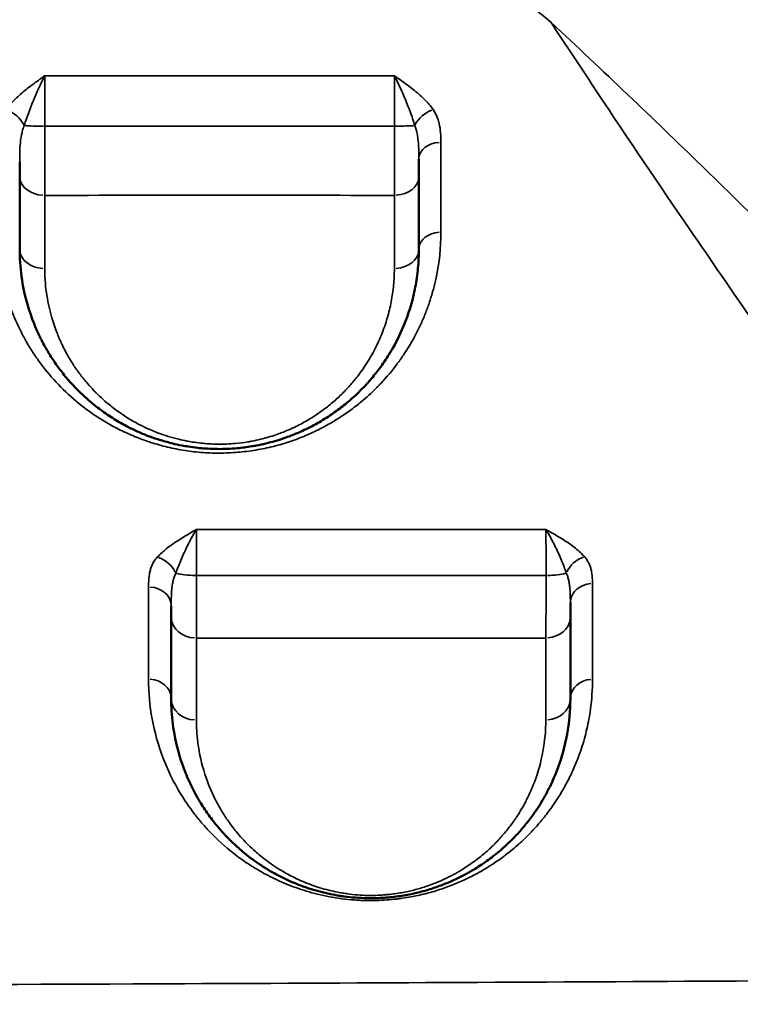
# Model space of a CAD drawing. Units: millimetres. Extents: x 0 to 23049, y 0 to 19445.
# Drawn here: x 4961 to 5105, y 6391 to 6588 of the extents above; entities that cross this region are included whole.
import ezdxf

# ---------------------------------------------------------------- set-up
doc = ezdxf.new("R2010")
doc.units = ezdxf.units.MM
doc.layers.add('MD_Visible', color=7, linetype='Continuous', lineweight=50)
doc.layers.add('MD_Visible Narrow', color=7, linetype='Continuous', lineweight=35)
doc.dimstyles.new('DİLARA 5', dxfattribs={"dimtxt": 250, "dimasz": 100, "dimexe": 0, "dimexo": 100, "dimgap": 50, "dimtad": 2, "dimdec": 0, "dimlfac": 0.1, "dimrnd": 5, "dimtxsty": 'Standard', "dimcen": 0, "dimse1": 1, "dimse2": 1, "dimclrd": 256, "dimadec": 0, "dimazin": 0, "dimtfac": 1, "dimtdec": 0, "dimtix": 1, "dimtmove": 0, "dimatfit": 3, "dimfxl": 1, "dimarcsym": 0})

# ---------------------------------------------------------------- blocks, each defined once
blk = doc.blocks.new('CustomObjectsInViewport8_0')
at = {"layer": 'MD_Visible'}
for p, q in [((4961.08, 6537.25), (4961.08, 6537.25)), ((5040.47, 6537.25), (5040.47, 6537.25)), ((5101.19, 6537.25), (5101.19, 6537.25)), ((5066.21, 6457.25), (5066.21, 6457.25)), ((4987.93, 6445.25), (4987.88, 6445.25)), ((4991.74, 6445.25), (4991.74, 6445.25)), ((5070.76, 6446.71), (5070.76, 6446.71)), ((5070.76, 6435.95), (5070.76, 6435.96))]:
    blk.add_line(p, q, dxfattribs=at)
for points, knots in [([(4960.77, 6556.74), (4960.77, 6557.11), (4960.77, 6558.02), (4960.77, 6559.04), (4960.77, 6559.65)], [0, 0, 0, 0, 0.1687131, 0.3841855, 0.3841855, 0.3841855, 0.3841855]), ([(5040.77, 6560.27), (5040.77, 6560.16), (5040.77, 6559.81), (5040.77, 6559.01), (5040.77, 6557.91), (5040.77, 6557.11), (5040.77, 6556.74)], [0.721819, 0.721819, 0.721819, 0.721819, 0.7597445, 0.8441606, 1.0129927, 1.1818248, 1.1818248, 1.1818248, 1.1818248]), ([(5040.77, 6542.17), (5040.77, 6540.91), (5040.65, 6538.38), (5040.11, 6534.6), (5039.36, 6531.49), (5038.57, 6529.04), (5037.51, 6526.21), (5036.19, 6523.44), (5034.35, 6520.38), (5032.8, 6518.14), (5030.87, 6515.77), (5028.88, 6513.66), (5026.67, 6511.64), (5024.24, 6509.73), (5021.58, 6507.96), (5019.13, 6506.6), (5017.29, 6505.73), (5016.21, 6505.26), (5015.24, 6504.87), (5014.4, 6504.56), (5013.25, 6504.16), (5011.35, 6503.56), (5009.19, 6503.04), (5006.64, 6502.59), (5004.03, 6502.25), (5001.07, 6502.13), (4998.92, 6502.21), (4997.61, 6502.29), (4996.3, 6502.41), (4994.96, 6502.59), (4993.9, 6502.76), (4992.86, 6502.95), (4991.22, 6503.31), (4989.02, 6503.91), (4987.26, 6504.51), (4986.16, 6504.93), (4985.43, 6505.22), (4984.24, 6505.73), (4982.7, 6506.47), (4980.59, 6507.6), (4978.76, 6508.74), (4977.06, 6509.95), (4975.03, 6511.5), (4973.38, 6512.98), (4971.7, 6514.69), (4970.41, 6516.09), (4968.81, 6518.07), (4967.24, 6520.31), (4966.03, 6522.31), (4965.21, 6523.85), (4964.44, 6525.41), (4962.92, 6528.86), (4961.43, 6533.97), (4960.83, 6539.01), (4960.77, 6541.54), (4960.77, 6542.17)], [0, 0, 0, 0, 0.517529, 1.035059, 1.552588, 1.811353, 2.070117, 2.760156, 3.018921, 3.450196, 3.795215, 4.140235, 4.485254, 4.830274, 5.175293, 5.520313, 5.692823, 5.779078, 5.865332, 5.994715, 6.037842, 6.210352, 6.555371, 6.641626, 6.900391, 7.245411, 7.41792, 7.461048, 7.59043, 7.76294, 7.820443, 7.877946, 8.050456, 8.280469, 8.510482, 8.582361, 8.625489, 8.740495, 8.970508, 9.143018, 9.488038, 9.660547, 9.833057, 10.350587, 10.436841, 10.695606, 11.040626, 11.385645, 11.730665, 11.946302, 12.075684, 12.420704, 13.455763, 14.232057, 14.490821, 14.490821, 14.490821, 14.490821]), ([(4991.13, 6468.52), (4991.13, 6469.11), (4991.13, 6469.85), (4991.13, 6470.69), (4991.13, 6470.73)], [0, 0, 0, 0, 0.3351054, 0.3493026, 0.3493026, 0.3493026, 0.3493026]), ([(5071.13, 6471.43), (5071.13, 6471.15), (5071.13, 6470.47), (5071.13, 6469.46), (5071.13, 6468.81), (5071.13, 6468.51)], [0.7277586, 0.7277586, 0.7277586, 0.7277586, 0.8376365, 1.0051638, 1.1726911, 1.1726911, 1.1726911, 1.1726911]), ([(5071.13, 6452.17), (5071.13, 6449.77), (5070.7, 6444.98), (5069.09, 6439.12), (5067.44, 6435.32), (5066.11, 6432.7), (5065.13, 6431.04), (5064.22, 6429.69), (5063.97, 6429.33), (5063.34, 6428.43), (5062.19, 6426.92), (5060.83, 6425.35), (5059.85, 6424.32), (5059.17, 6423.64), (5058.29, 6422.79), (5057.18, 6421.8), (5055.6, 6420.5), (5053.9, 6419.25), (5052.27, 6418.2), (5051.3, 6417.62), (5050.13, 6416.96), (5048.46, 6416.09), (5046.16, 6415.07), (5044.09, 6414.31), (5042.34, 6413.76), (5040.54, 6413.27), (5038.14, 6412.75), (5035.74, 6412.42), (5033.93, 6412.26), (5032.38, 6412.18), (5030.41, 6412.15), (5028.05, 6412.27), (5026.15, 6412.47), (5024.67, 6412.69), (5023.21, 6412.95), (5021.45, 6413.34), (5019.77, 6413.81), (5018.49, 6414.21), (5017.26, 6414.64), (5015.77, 6415.22), (5013.52, 6416.22), (5011.28, 6417.41), (5008.49, 6419.14), (5006.41, 6420.68), (5003.9, 6422.82), (5002.04, 6424.65), (5000.03, 6426.97), (4998.44, 6429.06), (4996.69, 6431.75), (4995.06, 6434.76), (4993.14, 6439.25), (4991.72, 6444.45), (4991.19, 6449.19), (4991.13, 6451.57), (4991.13, 6452.17)], [0, 0, 0, 0, 1.229636, 2.459273, 3.074091, 3.27903, 3.893848, 3.996318, 4.047553, 4.098788, 4.508666, 4.918545, 5.021015, 5.123484, 5.328424, 5.533363, 5.738303, 6.148181, 6.353121, 6.45559, 6.55806, 6.831313, 7.104565, 7.377818, 7.514444, 7.65107, 7.924323, 8.197575, 8.300045, 8.402514, 8.607454, 8.812393, 9.017333, 9.119802, 9.222272, 9.427211, 9.632151, 9.73462, 9.83709, 10.04203, 10.246969, 10.656848, 10.9301, 11.476605, 11.681545, 12.296363, 12.603772, 13.064885, 13.525999, 14.140817, 14.755635, 15.985271, 16.907499, 17.214908, 17.214908, 17.214908, 17.214908])]:
    blk.add_open_spline(points, degree=3, knots=knots, dxfattribs=at)
for points in [[(4960.77, 6542.17), (4960.77, 6546.95), (4960.77, 6551.81), (4960.77, 6556.74)], [(5040.77, 6556.74), (5040.77, 6551.81), (5040.77, 6546.95), (5040.77, 6542.17)], [(4991.13, 6452.17), (4991.13, 6457.49), (4991.13, 6462.94), (4991.13, 6468.52)], [(5071.13, 6468.51), (5071.13, 6462.94), (5071.13, 6457.49), (5071.13, 6452.17)], [(5070.97, 6436.36), (5070.96, 6436.36), (5070.96, 6436.36), (5070.96, 6436.36)], [(5009.5, 6417.27), (5009.5, 6417.27), (5009.51, 6417.27), (5009.51, 6417.27)]]:
    blk.add_open_spline(points, degree=3, dxfattribs=at)
at = {"layer": 'MD_Visible Narrow'}
for p, q in [((4964.57, 6576.07), (4964.57, 6576.07)), ((4965.35, 6576.07), (4965.35, 6576.07)), ((5074.89, 6576.08), (5074.89, 6576.08)), ((5099.92, 6539.09), (5099.92, 6539.09)), ((5071.98, 6454.42), (5071.98, 6454.42)), ((5070.83, 6447.25), (5070.83, 6447.25)), ((5074.69, 6447.25), (5074.7, 6447.25)), ((5064.94, 6427.25), (5064.95, 6427.25))]:
    blk.add_line(p, q, dxfattribs=at)
for centre, major_axis, ratio, start_param, end_param in [((4957.98, 6566.83), (-3.65, 2.63), 0.662464, 4.06658, 5.100182), ((5043.72, 6566.84), (-3.7, -2.56), 0.675287, 4.357073, 5.390009), ((4965.77, 6567.13), (-5, 0), 0.056211, 0.657488, 1.525155), ((4965.77, 6556.74), (-5, 0), 0.749097, 0.078662, 1.494577), ((4965.77, 6542.17), (-5, 0), 0.766481, 0.078721, 1.495705), ((4988.39, 6476.72), (-3.35, 3.01), 0.748416, 4.221131, 5.257664), ((5074.08, 6476.79), (-3.42, -2.92), 0.763974, 4.210587, 5.247085), ((4996.13, 6477.92), (-5, 0), 0.217879, 0.666966, 1.540815), ((4996.13, 6468.52), (-5, 0), 0.84503, 0.079058, 1.502093), ((4986.63, 6452.17), (-4.5, 0), 0.860315, 3.220605, 4.642828), ((4996.13, 6452.17), (-5, 0), 0.859916, 0.079038, 1.501714), ((5041.99, 6427.25), (0, -20), 0.972914, 1.369443, 1.369459)]:
    blk.add_ellipse(centre, major_axis=major_axis, ratio=ratio, start_param=start_param, end_param=end_param, dxfattribs=at)
at = {"layer": 'MD_Visible Narrow', "extrusion": (0, 0, -1)}
for centre, major_axis, ratio, start_param, end_param in [((5035.77, 6567.14), (5, 0), 0.056493, 0.628099, 1.494107), ((5045.27, 6560.27), (4.5, 0), 0.745465, 3.219071, 4.613672), ((5035.77, 6556.74), (5, 0), 0.749709, 0.077624, 1.474853), ((5045.27, 6542.17), (4.5, 0), 0.767717, 3.21917, 4.615559), ((5035.77, 6542.17), (5, 0), 0.767428, 0.077683, 1.475971), ((5066.13, 6477.92), (5, 0), 0.217272, 0.628542, 1.493242), ((4986.63, 6470.73), (4.5, 0), 0.84328, 4.781717, 6.204161), ((5075.63, 6471.43), (4.5, 0), 0.842116, 3.219293, 4.617902), ((5066.13, 6468.51), (5, 0), 0.844613, 0.077755, 1.477346), ((5075.63, 6452.17), (4.5, 0), 0.859242, 3.219415, 4.620223), ((5066.13, 6452.17), (5, 0), 0.859095, 0.077848, 1.479107)]:
    blk.add_ellipse(centre, major_axis=major_axis, ratio=ratio, start_param=start_param, end_param=end_param, dxfattribs=at)
at = {"layer": 'MD_Visible Narrow'}
for points, knots in [([(5067.25, 6587.66), (5053.05, 6599.33), (5028.62, 6619.02), (5003.02, 6639.01), (4980.18, 6656.65), (4954.82, 6676.03), (4925.48, 6698.16), (4905.67, 6713.05), (4892.39, 6723.02), (4868.93, 6740.6), (4834.86, 6766.13), (4807, 6787.07), (4784.1, 6804.32), (4769.31, 6815.48), (4754.31, 6826.84), (4748.27, 6831.42)], [-46.808275, -46.808275, -46.808275, -46.808275, -39.586577, -34.772111, -34.772111, -29.01544, -23.258768, -21.8196, -20.380432, -17.502096, -11.745424, -5.988753, -5.988753, -2.395501, 0, 0, 0, 0]), ([(5067.25, 6587.66), (5067.46, 6587.33), (5067.68, 6587), (5067.89, 6586.67), (5070.79, 6582.27), (5073.64, 6577.95), (5076.46, 6573.72), (5082.79, 6564.22), (5088.94, 6555.11), (5094.94, 6546.35), (5103.81, 6533.37), (5112.34, 6521.14), (5120.55, 6509.51), (5122.57, 6506.64), (5124.57, 6503.82), (5126.56, 6501.03), (5135.62, 6488.31), (5144.29, 6476.36), (5152.62, 6465.03), (5161.77, 6452.59), (5170.5, 6440.9), (5178.89, 6429.82), (5187.86, 6417.95), (5196.42, 6406.78), (5204.63, 6396.17)], [39.597639, 39.597639, 39.597639, 39.597639, 39.712394, 39.712394, 39.712394, 41.253949, 41.253949, 41.253949, 44.709752, 44.709752, 44.709752, 49.821865, 49.821865, 49.821865, 51.080442, 51.080442, 51.080442, 56.827289, 56.827289, 56.827289, 63.136645, 63.136645, 63.136645, 69.892906, 69.892906, 69.892906, 69.892906]), ([(5194.99, 6461.24), (5184.33, 6471.83), (5166.2, 6490.13), (5147.23, 6509.37), (5126.05, 6530.73), (5102.82, 6553.95), (5077.66, 6577.96), (5067.25, 6587.66)], [-27.143879, -27.143879, -27.143879, -27.143879, -19.57606, -14.530848, -14.530848, -5.812339, 0, 0, 0, 0]), ([(4957.98, 6570.14), (4958.51, 6570.88), (4959.77, 6572.29), (4962.03, 6574.22), (4964.09, 6575.73), (4965.35, 6576.63), (4965.77, 6576.93), (4965.77, 6576.93), (4965.77, 6576.93), (4965.78, 6576.94)], [-1.273394, -1.273394, -1.273394, -1.273394, -0.909567, -0.54574, -0.181913, 0, 0, 0, 0.001774, 0.001774, 0.001774, 0.001774]), ([(4965.78, 6576.94), (4965.78, 6576.93), (4965.77, 6576.93), (4965.77, 6576.92), (4965.55, 6576.5), (4964.89, 6575.15), (4963.8, 6572.71), (4962.62, 6569.75), (4961.95, 6567.87), (4961.67, 6566.97)], [-0.001774, -0.001774, -0.001774, -0.001774, 0, 0, 0, 0.181913, 0.54574, 0.909567, 1.273394, 1.273394, 1.273394, 1.273394]), ([(4965.78, 6576.94), (4965.78, 6576.19), (4965.78, 6574.96), (4965.78, 6573.11), (4965.78, 6571.64), (4965.78, 6570.08), (4965.79, 6568.48), (4965.79, 6567.39), (4965.79, 6566.85)], [-1.517623, -1.517623, -1.517623, -1.517623, -1.084016, -0.867213, -0.65041, -0.433607, -0.216803, 0, 0, 0, 0]), ([(5035.87, 6576.93), (5035.88, 6576.93), (5035.88, 6576.93), (5035.89, 6576.92), (5036.31, 6576.63), (5037.58, 6575.74), (5039.64, 6574.24), (5041.88, 6572.31), (5043.11, 6570.9), (5043.62, 6570.16)], [-1.28516, -1.28516, -1.28516, -1.28516, -1.283381, -1.283381, -1.283381, -1.100041, -0.733361, -0.36668, 0, 0, 0, 0]), ([(5039.96, 6566.98), (5039.69, 6567.88), (5039.04, 6569.75), (5037.86, 6572.71), (5036.77, 6575.15), (5036.1, 6576.49), (5035.88, 6576.92), (5035.88, 6576.92), (5035.88, 6576.93), (5035.87, 6576.93)], [0, 0, 0, 0, 0.36668, 0.733361, 1.100041, 1.283381, 1.283381, 1.283381, 1.28516, 1.28516, 1.28516, 1.28516]), ([(5035.92, 6566.85), (5035.92, 6567.39), (5035.91, 6568.47), (5035.91, 6570.07), (5035.91, 6571.61), (5035.9, 6573.57), (5035.89, 6575.39), (5035.88, 6576.56), (5035.87, 6576.93)], [-1.509831, -1.509831, -1.509831, -1.509831, -1.294141, -1.078451, -0.862761, -0.647071, -0.21569, 0, 0, 0, 0]), ([(5043.62, 6570.16), (5044.02, 6569.58), (5044.47, 6568.67), (5044.94, 6567.1), (5045.15, 6565.52), (5045.18, 6564.25), (5045.18, 6563.62)], [-1.00139, -1.00139, -1.00139, -1.00139, -0.715278, -0.572223, -0.286111, 0, 0, 0, 0]), ([(4961.67, 6566.97), (4961.55, 6566.69), (4961.24, 6565.8), (4960.92, 6564.13), (4960.78, 6561.95), (4960.77, 6560.41), (4960.77, 6559.65)], [0, 0, 0, 0, 0.155815, 0.467446, 0.779077, 1.090707, 1.090707, 1.090707, 1.090707]), ([(4965.79, 6566.85), (4965.79, 6566.1), (4965.79, 6564.61), (4965.79, 6562.77), (4965.79, 6561.34), (4965.79, 6559.94), (4965.79, 6557.57), (4965.79, 6555.08), (4965.79, 6553.49), (4965.78, 6552.99)], [-1.180992, -1.180992, -1.180992, -1.180992, -1.012278, -0.843565, -0.759209, -0.674852, -0.506139, -0.168713, 0, 0, 0, 0]), ([(5035.86, 6552.99), (5035.87, 6553.49), (5035.88, 6554.55), (5035.89, 6556.01), (5035.89, 6557.26), (5035.9, 6558.55), (5035.9, 6560.24), (5035.91, 6563.1), (5035.91, 6565.36), (5035.92, 6566.85)], [-1.181825, -1.181825, -1.181825, -1.181825, -1.012993, -0.844161, -0.759745, -0.675328, -0.506496, -0.337664, 0, 0, 0, 0]), ([(5040.77, 6560.27), (5040.77, 6560.97), (5040.76, 6562.38), (5040.65, 6564.05), (5040.4, 6565.61), (5040.17, 6566.46), (5039.96, 6566.98)], [0, 0, 0, 0, 0.286111, 0.572223, 0.715278, 1.00139, 1.00139, 1.00139, 1.00139]), ([(5045.19, 6545.62), (5045.19, 6542.53), (5044.7, 6537.93), (5043.3, 6532.69), (5042.26, 6529.76), (5040.75, 6526.14), (5039.02, 6522.95), (5037.27, 6520.4), (5036.85, 6519.81), (5036.61, 6519.47), (5035.49, 6517.96), (5034.26, 6516.5), (5032.91, 6515.07), (5032.6, 6514.75), (5031.44, 6513.57), (5029.6, 6511.89), (5027.01, 6509.87), (5024.62, 6508.25), (5022.04, 6506.72), (5020.17, 6505.79), (5018.22, 6504.9), (5016.18, 6504.06), (5012.94, 6503), (5009.47, 6502.16), (5005.85, 6501.59), (5002.17, 6501.32), (4999.05, 6501.35), (4996.6, 6501.52), (4994.19, 6501.8), (4991.23, 6502.32), (4988.7, 6502.97), (4986.54, 6503.65), (4985.49, 6504.02), (4983.67, 6504.72), (4981.63, 6505.59), (4978.79, 6507.06), (4976.18, 6508.66), (4972.95, 6510.95), (4969.38, 6514.05), (4966.37, 6517.41), (4964.29, 6520.2), (4962.88, 6522.32), (4961.61, 6524.5), (4960.11, 6527.47), (4958.56, 6531.28), (4956.79, 6537.54), (4956.26, 6542.38), (4956.26, 6545.62)], [0, 0, 0, 0, 1.454003, 2.181005, 2.544506, 2.908006, 3.998509, 4.180259, 4.271134, 4.316572, 4.36201, 5.089011, 5.134449, 5.179886, 5.270762, 5.816013, 6.179513, 6.543014, 6.906515, 7.270016, 7.270016, 7.63993, 8.009845, 8.379759, 8.749673, 9.119587, 9.489502, 9.674459, 9.859416, 10.22933, 10.599245, 10.691723, 10.969159, 10.969159, 11.349198, 11.729238, 12.109277, 12.489317, 13.249396, 14.009475, 14.389514, 14.769553, 15.149593, 15.529632, 16.289711, 17.04979, 18.569948, 18.569948, 18.569948, 18.569948]), ([(4965.79, 6538.34), (4965.79, 6537.78), (4965.84, 6535.55), (4966.37, 6531.12), (4967.68, 6526.63), (4969.01, 6523.59), (4969.68, 6522.22), (4970.4, 6520.86), (4971.46, 6519.1), (4972.83, 6517.13), (4974.24, 6515.38), (4975.36, 6514.15), (4976.84, 6512.65), (4978.28, 6511.35), (4980.06, 6509.98), (4981.55, 6508.92), (4983.15, 6507.92), (4985, 6506.92), (4986.35, 6506.27), (4987.39, 6505.83), (4988.03, 6505.57), (4989, 6505.2), (4990.54, 6504.67), (4992.46, 6504.14), (4993.9, 6503.83), (4994.81, 6503.66), (4995.73, 6503.51), (4996.91, 6503.35), (4998.05, 6503.24), (4999.2, 6503.17), (5001.09, 6503.11), (5003.68, 6503.21), (5005.96, 6503.5), (5008.2, 6503.9), (5010.09, 6504.36), (5011.75, 6504.89), (5012.76, 6505.24), (5013.49, 6505.52), (5014.34, 6505.86), (5015.29, 6506.27), (5016.89, 6507.03), (5019.04, 6508.23), (5021.37, 6509.79), (5023.5, 6511.46), (5025.43, 6513.24), (5027.18, 6515.1), (5028.87, 6517.19), (5030.23, 6519.16), (5031.84, 6521.85), (5033, 6524.29), (5033.93, 6526.78), (5034.62, 6528.94), (5035.28, 6531.67), (5035.75, 6534.99), (5035.86, 6537.22), (5035.86, 6538.33)], [-14.490821, -14.490821, -14.490821, -14.490821, -14.232057, -13.455763, -12.420704, -12.075684, -11.946302, -11.730665, -11.385645, -11.040626, -10.695606, -10.436841, -10.350587, -9.833057, -9.660547, -9.488038, -9.143018, -8.970508, -8.740495, -8.625489, -8.582361, -8.510482, -8.280469, -8.050456, -7.877946, -7.820443, -7.76294, -7.59043, -7.461048, -7.41792, -7.245411, -6.900391, -6.641626, -6.555371, -6.210352, -6.037842, -5.994715, -5.865332, -5.779078, -5.692823, -5.520313, -5.175293, -4.830274, -4.485254, -4.140235, -3.795215, -3.450196, -3.018921, -2.760156, -2.070117, -1.811353, -1.552588, -1.035059, -0.517529, 0, 0, 0, 0]), ([(4988.35, 6480.49), (4988.62, 6480.79), (4989.5, 6481.67), (4990.91, 6482.77), (4992.45, 6483.8), (4993.67, 6484.56), (4994.91, 6485.31), (4995.75, 6485.8), (4996.17, 6486.04), (4996.18, 6486.04), (4996.18, 6486.05), (4996.18, 6486.05)], [-1.274561, -1.274561, -1.274561, -1.274561, -1.092481, -0.728321, -0.546241, -0.36416, -0.18208, 0, 0, 0, 0.001774, 0.001774, 0.001774, 0.001774]), ([(4996.18, 6486.05), (4996.18, 6486.05), (4996.18, 6486.04), (4996.18, 6486.04), (4995.96, 6485.69), (4995.52, 6484.95), (4994.86, 6483.73), (4994.22, 6482.45), (4993.41, 6480.71), (4992.66, 6478.95), (4992.2, 6477.7), (4992.06, 6477.29)], [-0.001774, -0.001774, -0.001774, -0.001774, 0, 0, 0, 0.18208, 0.36416, 0.546241, 0.728321, 1.092481, 1.274561, 1.274561, 1.274561, 1.274561]), ([(4996.18, 6486.05), (4996.19, 6485.75), (4996.19, 6485.1), (4996.2, 6483.97), (4996.21, 6482.73), (4996.21, 6481.39), (4996.22, 6479.46), (4996.22, 6477.89), (4996.23, 6476.83)], [-1.517677, -1.517677, -1.517677, -1.517677, -1.300866, -1.084055, -0.867244, -0.650433, -0.433622, 0, 0, 0, 0]), ([(5066.22, 6486.05), (5066.22, 6486.05), (5066.23, 6486.05), (5066.23, 6486.05), (5066.65, 6485.81), (5067.5, 6485.33), (5068.75, 6484.6), (5070.37, 6483.61), (5072.25, 6482.3), (5073.48, 6481.15), (5074, 6480.55)], [-1.290124, -1.290124, -1.290124, -1.290124, -1.288344, -1.288344, -1.288344, -1.104294, -0.920245, -0.736196, -0.368098, 0, 0, 0, 0]), ([(5070.31, 6477.32), (5070.04, 6478.13), (5069.39, 6479.84), (5068.4, 6482.04), (5067.55, 6483.74), (5066.89, 6484.95), (5066.45, 6485.69), (5066.23, 6486.04), (5066.22, 6486.05), (5066.22, 6486.05), (5066.22, 6486.05)], [0, 0, 0, 0, 0.368098, 0.736196, 0.920245, 1.104294, 1.288344, 1.288344, 1.288344, 1.290124, 1.290124, 1.290124, 1.290124]), ([(5066.28, 6476.83), (5066.28, 6477.36), (5066.28, 6478.41), (5066.27, 6479.94), (5066.26, 6481.39), (5066.25, 6483.18), (5066.24, 6484.77), (5066.22, 6485.75), (5066.22, 6486.05)], [-1.518146, -1.518146, -1.518146, -1.518146, -1.301268, -1.08439, -0.867512, -0.650634, -0.216878, 0, 0, 0, 0]), ([(4986.59, 6474.52), (4986.59, 6474.81), (4986.6, 6475.67), (4986.68, 6476.83), (4986.93, 6477.98), (4987.24, 6478.84), (4987.7, 6479.69), (4988.11, 6480.23), (4988.35, 6480.49)], [-1.1257, -1.1257, -1.1257, -1.1257, -0.964886, -0.643257, -0.482443, -0.321629, -0.160814, 0, 0, 0, 0]), ([(5074, 6480.55), (5074.2, 6480.32), (5074.55, 6479.84), (5074.95, 6479.08), (5075.23, 6478.32), (5075.46, 6477.29), (5075.55, 6476.26), (5075.56, 6475.48), (5075.56, 6475.22)], [-1.007747, -1.007747, -1.007747, -1.007747, -0.863783, -0.719819, -0.575855, -0.431891, -0.143964, 0, 0, 0, 0]), ([(4992.06, 6477.29), (4991.93, 6477.04), (4991.72, 6476.5), (4991.48, 6475.62), (4991.31, 6474.69), (4991.18, 6473.41), (4991.14, 6472.06), (4991.13, 6471.06), (4991.13, 6470.73)], [0, 0, 0, 0, 0.160814, 0.321629, 0.482443, 0.643257, 0.964886, 1.1257, 1.1257, 1.1257, 1.1257]), ([(4996.23, 6476.83), (4996.23, 6476.11), (4996.22, 6474.66), (4996.22, 6472.57), (4996.21, 6470.59), (4996.21, 6468.76), (4996.2, 6466.51), (4996.19, 6465.09), (4996.18, 6464.29)], [-1.172869, -1.172869, -1.172869, -1.172869, -1.005316, -0.837763, -0.670211, -0.502658, -0.335105, 0, 0, 0, 0]), ([(5066.21, 6464.29), (5066.22, 6464.68), (5066.23, 6465.56), (5066.24, 6467.07), (5066.25, 6468.76), (5066.26, 6471.2), (5066.27, 6473.94), (5066.28, 6476.11), (5066.28, 6476.83)], [-1.172691, -1.172691, -1.172691, -1.172691, -1.005164, -0.837636, -0.670109, -0.502582, -0.167527, 0, 0, 0, 0]), ([(5071.13, 6471.43), (5071.13, 6471.74), (5071.13, 6472.65), (5071.08, 6473.86), (5070.96, 6475), (5070.81, 6475.83), (5070.61, 6476.61), (5070.42, 6477.09), (5070.31, 6477.32)], [0, 0, 0, 0, 0.143964, 0.431891, 0.575855, 0.719819, 0.863783, 1.007747, 1.007747, 1.007747, 1.007747]), ([(5075.57, 6456.04), (5075.57, 6454.02), (5075.39, 6451.35), (5074.76, 6447.4), (5074.16, 6444.79), (5073.38, 6442.21), (5072.62, 6440.09), (5071.67, 6437.78), (5070.44, 6435.29), (5069.04, 6432.84), (5067.45, 6430.43), (5066.11, 6428.66), (5065.07, 6427.4), (5064.4, 6426.63), (5063.19, 6425.3), (5061.42, 6423.53), (5059.12, 6421.55), (5056.8, 6419.81), (5054.91, 6418.56), (5053.57, 6417.76), (5052.27, 6417.03), (5049.82, 6415.74), (5046.29, 6414.28), (5043.27, 6413.37), (5041.86, 6413.01), (5040.83, 6412.76), (5039.29, 6412.44), (5037.87, 6412.21), (5037.02, 6412.09), (5036.59, 6412.04), (5036.2, 6411.99), (5035.27, 6411.89), (5034.03, 6411.79), (5032.28, 6411.7), (5031.12, 6411.69), (5030.35, 6411.71), (5030.13, 6411.71), (5029.75, 6411.72), (5029.2, 6411.74), (5028.54, 6411.77), (5027.23, 6411.86), (5025.31, 6412.05), (5022.82, 6412.45), (5020.46, 6412.97), (5018.22, 6413.58), (5015.39, 6414.51), (5012.8, 6415.59), (5010.46, 6416.75), (5009.07, 6417.51), (5008.01, 6418.14), (5006.98, 6418.78), (5005.25, 6419.92), (5002.06, 6422.32), (4999.45, 6424.8), (4997.58, 6426.87), (4996.61, 6428), (4995.02, 6430.01), (4992.22, 6434.15), (4989.23, 6440.31), (4987.08, 6448.05), (4986.59, 6453.37), (4986.59, 6456.04)], [0, 0, 0, 0, 1.18595, 1.581266, 2.371899, 2.767216, 3.162532, 3.689621, 4.216709, 4.743798, 5.270887, 5.797976, 5.929748, 6.127406, 6.325064, 6.852153, 7.379242, 7.774558, 8.169875, 8.367533, 8.433419, 8.784811, 9.487596, 9.838989, 9.860951, 9.970761, 10.190381, 10.366077, 10.420983, 10.453926, 10.49785, 10.541774, 10.739432, 10.871204, 11.068862, 11.085334, 11.101805, 11.134748, 11.200635, 11.266521, 11.332407, 11.595951, 11.859495, 12.12304, 12.386584, 12.650128, 13.177217, 13.440761, 13.704306, 13.836078, 13.96785, 14.231395, 14.758483, 15.812661, 16.010319, 16.207977, 16.603294, 17.393927, 18.975193, 20.556459, 22.137725, 22.137725, 22.137725, 22.137725]), ([(4996.18, 6447.87), (4996.18, 6447.35), (4996.23, 6445.25), (4996.69, 6441.09), (4997.94, 6436.52), (4999.61, 6432.57), (5001.04, 6429.92), (5002.57, 6427.57), (5003.97, 6425.73), (5005.72, 6423.69), (5007.35, 6422.08), (5009.54, 6420.2), (5011.36, 6418.85), (5013.8, 6417.33), (5015.76, 6416.29), (5017.73, 6415.41), (5019.03, 6414.9), (5020.11, 6414.52), (5021.23, 6414.17), (5022.7, 6413.76), (5024.24, 6413.41), (5025.51, 6413.19), (5026.81, 6412.99), (5028.48, 6412.81), (5030.54, 6412.71), (5032.26, 6412.73), (5033.62, 6412.81), (5035.2, 6412.95), (5037.31, 6413.24), (5039.4, 6413.7), (5040.98, 6414.13), (5042.51, 6414.61), (5044.32, 6415.28), (5046.34, 6416.17), (5047.8, 6416.94), (5048.82, 6417.52), (5049.67, 6418.03), (5051.1, 6418.95), (5052.59, 6420.05), (5053.97, 6421.19), (5054.95, 6422.06), (5055.72, 6422.8), (5056.31, 6423.4), (5057.17, 6424.31), (5058.36, 6425.69), (5059.36, 6427.01), (5059.92, 6427.8), (5060.14, 6428.12), (5060.94, 6429.31), (5061.79, 6430.77), (5062.96, 6433.07), (5064.4, 6436.41), (5065.82, 6441.56), (5066.2, 6445.77), (5066.2, 6447.87)], [-17.214908, -17.214908, -17.214908, -17.214908, -16.907499, -15.985271, -14.755635, -14.140817, -13.525999, -13.064885, -12.603772, -12.296363, -11.681545, -11.476605, -10.9301, -10.656848, -10.246969, -10.04203, -9.83709, -9.73462, -9.632151, -9.427211, -9.222272, -9.119802, -9.017333, -8.812393, -8.607454, -8.402514, -8.300045, -8.197575, -7.924323, -7.65107, -7.514444, -7.377818, -7.104565, -6.831313, -6.55806, -6.45559, -6.353121, -6.148181, -5.738303, -5.533363, -5.328424, -5.123484, -5.021015, -4.918545, -4.508666, -4.098788, -4.047553, -3.996318, -3.893848, -3.27903, -3.074091, -2.459273, -1.229636, 0, 0, 0, 0]), ([(4172.32, 6395.89), (4270.61, 6395.31), (4442.62, 6394.56), (4614.67, 6394.33), (4688.41, 6394.35), (4786.76, 6394.37), (4958.85, 6394.77), (5130.9, 6395.69), (5204.63, 6396.17)], [-103.167469, -103.167469, -103.167469, -103.167469, -73.694427, -51.589645, -51.589645, -51.589645, -22.109848, 0, 0, 0, 0])]:
    blk.add_open_spline(points, degree=3, knots=knots, dxfattribs=at)
for points in [[(4965.78, 6576.94), (4989.16, 6576.93), (5012.53, 6576.93), (5035.87, 6576.93)], [(5035.92, 6566.85), (5012.57, 6566.85), (4989.19, 6566.85), (4965.79, 6566.85)], [(5045.18, 6563.62), (5045.18, 6557.5), (5045.18, 6551.51), (5045.19, 6545.62)], [(5035.86, 6552.99), (5012.49, 6553), (4989.13, 6553), (4965.78, 6552.99)], [(4965.78, 6552.99), (4965.79, 6548.03), (4965.79, 6543.15), (4965.79, 6538.34)], [(5035.86, 6538.33), (5035.86, 6543.14), (5035.86, 6548.03), (5035.86, 6552.99)], [(4996.18, 6486.05), (5019.54, 6486.05), (5042.88, 6486.05), (5066.22, 6486.05)], [(5066.28, 6476.83), (5042.94, 6476.83), (5019.58, 6476.83), (4996.23, 6476.83)], [(4986.59, 6456.04), (4986.59, 6462.04), (4986.59, 6468.2), (4986.59, 6474.52)], [(5075.56, 6475.22), (5075.56, 6468.66), (5075.56, 6462.26), (5075.57, 6456.04)], [(5066.21, 6464.29), (5042.87, 6464.29), (5019.53, 6464.3), (4996.18, 6464.29)], [(4996.18, 6464.29), (4996.18, 6458.69), (4996.18, 6453.22), (4996.18, 6447.87)], [(5066.2, 6447.87), (5066.21, 6453.22), (5066.21, 6458.69), (5066.21, 6464.29)], [(5072.72, 6440.41), (5072.72, 6440.41), (5072.72, 6440.41), (5072.72, 6440.41)]]:
    blk.add_open_spline(points, degree=3, dxfattribs=at)
blk = doc.blocks.new('*D9')
at = {"lineweight": -2, "transparency": 16777216}
blk.add_line((703.87, 10280.95), (703.87, 2039.87), dxfattribs=at)
at = {"transparency": 16777216}
for points in [[(687.21, 10280.95), (720.54, 10280.95), (703.87, 10380.95)], [(687.21, 2039.87), (720.54, 2039.87), (703.87, 1939.87)]]:
    blk.add_solid(points, dxfattribs=at)
at = {"layer": 'Defpoints', "color": 0, "transparency": 16777216}
for p in [(5102.92, 10380.95), (703.87, 1939.87), (6054.43, 1939.87)]:
    blk.add_point(p, dxfattribs=at)
at = {"color": 0, "transparency": 16777216, "insert": (528.87, 6160.41), "char_height": 250, "attachment_point": 5, "rotation": 90}
blk.add_mtext('845', dxfattribs=at)
blk = doc.blocks.new('*D10')
at = {"lineweight": -2, "transparency": 16777216}
blk.add_line((926.55, 10544.77), (10607.13, 10544.77), dxfattribs=at)
at = {"transparency": 16777216}
for points in [[(926.55, 10561.44), (926.55, 10528.11), (826.55, 10544.77)], [(10607.13, 10561.44), (10607.13, 10528.11), (10707.13, 10544.77)]]:
    blk.add_solid(points, dxfattribs=at)
at = {"layer": 'Defpoints', "color": 0, "transparency": 16777216}
for p in [(10707.13, 10544.77), (826.55, 7132.26), (10707.13, 3947.54)]:
    blk.add_point(p, dxfattribs=at)
at = {"color": 0, "transparency": 16777216, "insert": (5766.84, 10719.77), "char_height": 250, "attachment_point": 5}
blk.add_mtext('990', dxfattribs=at)

msp = doc.modelspace()

# ---------------------------------------------------------------- block references
at = {"layer": 'MD_Visible'}
msp.add_blockref('CustomObjectsInViewport8_0', (0, 0), dxfattribs=at)

# ---------------------------------------------------------------- dimensions: what is measured, and where the dimension line sits
dim = msp.add_linear_dim(base=(10707.13, 10544.77), p1=(826.55, 7132.26), p2=(10707.13, 3947.54), dimstyle='DİLARA 5')
dim.commit()
dim.dimension.update_dxf_attribs({"geometry": '*D10', "text_midpoint": (5766.84, 10719.77)})
dim = msp.add_linear_dim(base=(703.87, 1939.87), p1=(5102.92, 10380.95), p2=(6054.43, 1939.87), angle=90, dimstyle='DİLARA 5')
dim.commit()
dim.dimension.update_dxf_attribs({"geometry": '*D9', "text_midpoint": (528.87, 6160.41)})

doc.saveas('drawing.dxf')
